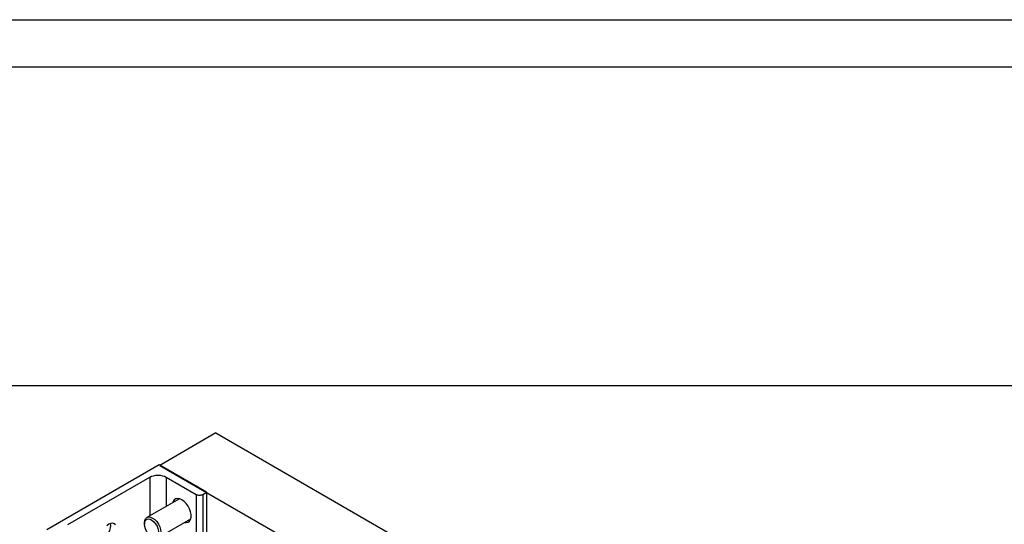
# Model space of a CAD drawing. Extents: x 0 to 127, y -1 to 188.
# Drawn here: x 19 to 34, y 180 to 188 of the extents above; entities that cross this region are included whole.
import ezdxf

# ---------------------------------------------------------------- set-up
doc = ezdxf.new("R2010")
doc.units = 0
doc.header["$LTSCALE"] = 2.5
doc.layers.add('OBJECT', color=7, linetype='CONTINUOUS')
doc.layers.add('TITLE', color=8, linetype='CONTINUOUS')

# ---------------------------------------------------------------- blocks, each defined once
blk = doc.blocks.new('HB')
at = {"layer": 'TITLE'}
for p, q in [((0, 15.66), (10.6, 15.66)), ((0.062, 15.598), (10.538, 15.598)), ((0.062, 15.18), (10.538, 15.18))]:
    blk.add_line(p, q, dxfattribs=at)
blk = doc.blocks.new('ISO8092')
at = {"layer": 'OBJECT'}
for p, q in [((6.629, 74.847), (5.745, 74.336)), ((6.629, 74.847), (18.562, 67.958)), ((5.736, 74.342), (3.969, 73.321)), ((6.482, 73.911), (5.736, 74.342)), ((5.745, 74.336), (17.678, 67.448)), ((4.299, 73.406), (5.59, 74.151)), ((5.59, 74.151), (5.59, 73.543)), ((5.847, 74.151), (6.319, 73.878)), ((5.847, 74.151), (5.847, 73.691)), ((6.319, 73.878), (6.319, 61.694)), ((6.425, 73.878), (6.482, 73.911)), ((6.425, 73.878), (6.425, 61.755)), ((6.482, 73.911), (6.482, 61.788)), ((6.055, 73.811), (5.543, 73.515)), ((5.505, 73.432), (5.505, 73.412)), ((5.725, 73.2), (6.237, 73.495))]:
    blk.add_line(p, q, dxfattribs=at)
at = {"layer": 'OBJECT', "flags": 128}
for points in [[(5.59, 74.151), (5.617, 74.164), (5.649, 74.173), (5.683, 74.179), (5.718, 74.181), (5.754, 74.179), (5.788, 74.173), (5.819, 74.164), (5.847, 74.151)], [(6.319, 73.878), (6.33, 73.873), (6.343, 73.869), (6.357, 73.866), (6.372, 73.866), (6.386, 73.866), (6.4, 73.869), (6.413, 73.873), (6.425, 73.878)], [(6.136, 73.437), (6.164, 73.434), (6.193, 73.44), (6.216, 73.457), (6.233, 73.484), (6.242, 73.519), (6.242, 73.56), (6.233, 73.605), (6.216, 73.651), (6.193, 73.695), (6.164, 73.735), (6.131, 73.769), (6.095, 73.794), (6.06, 73.81), (6.027, 73.814), (5.998, 73.808), (5.974, 73.791), (5.958, 73.764), (5.954, 73.753)], [(5.505, 73.432), (5.509, 73.468), (5.522, 73.496), (5.543, 73.515), (5.569, 73.524), (5.6, 73.521), (5.634, 73.506), (5.667, 73.482), (5.698, 73.449), (5.725, 73.41), (5.745, 73.368), (5.758, 73.324), (5.763, 73.283), (5.758, 73.247), (5.745, 73.219), (5.725, 73.2), (5.698, 73.192), (5.667, 73.195), (5.634, 73.209), (5.634, 73.209)], [(5.05, 73.399), (5.03, 73.417), (5.005, 73.425), (4.976, 73.422), (4.944, 73.408), (4.913, 73.385)], [(4.826, 73.168), (4.853, 73.18), (4.884, 73.203), (4.913, 73.234), (4.939, 73.271), (4.958, 73.312), (4.97, 73.352), (4.974, 73.391), (4.971, 73.42)], [(5.505, 73.412), (5.509, 73.444), (5.521, 73.469), (5.54, 73.485), (5.565, 73.491), (5.594, 73.486), (5.624, 73.471), (5.653, 73.447), (5.68, 73.415), (5.703, 73.379), (5.718, 73.34), (5.727, 73.301), (5.727, 73.266), (5.718, 73.237), (5.703, 73.216), (5.68, 73.205), (5.653, 73.205), (5.624, 73.215), (5.594, 73.235), (5.565, 73.263), (5.54, 73.297), (5.521, 73.336), (5.509, 73.375), (5.505, 73.412)]]:
    blk.add_lwpolyline(points, dxfattribs=at)

msp = doc.modelspace()

# ---------------------------------------------------------------- block references
at = {"layer": 'OBJECT'}
msp.add_blockref('ISO8092', (15.265, 106.565), dxfattribs=at)
at = {"layer": 'TITLE', "linetype": 'CONTINUOUS', "xscale": 12, "yscale": 12, "zscale": 12}
msp.add_blockref('HB', (0, 0), dxfattribs=at)

doc.saveas('drawing.dxf')
